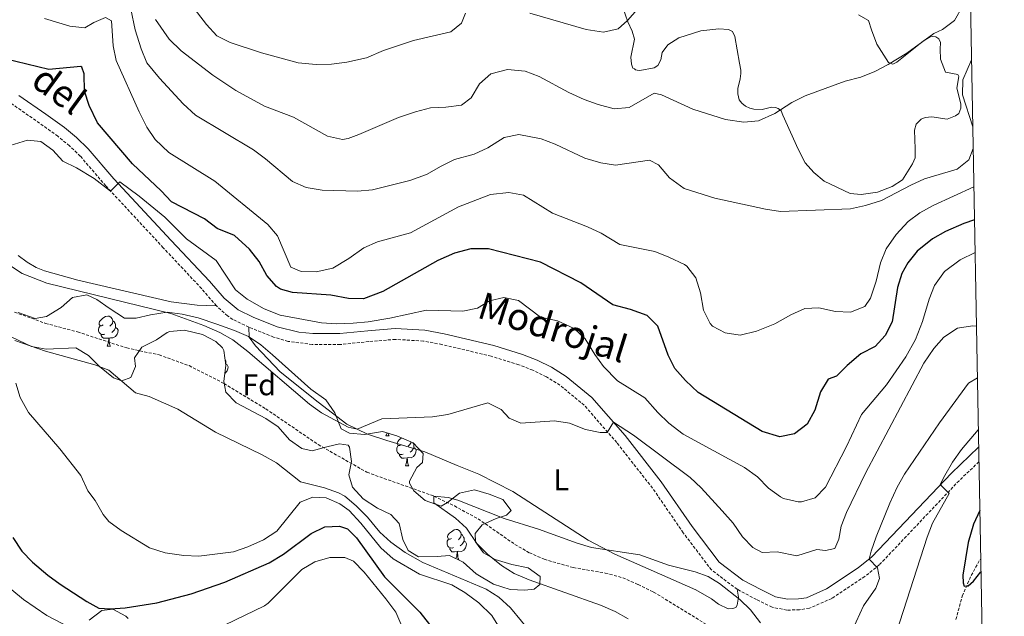
# Model space of a CAD drawing. Units: metres. Extents: x 624042 to 628550, y 4706011 to 4709061.
# Drawn here: x 628044 to 628372, y 4707597 to 4707796 of the extents above; entities that cross this region are included whole.
import ezdxf
from ezdxf.enums import TextEntityAlignment as Align

# ---------------------------------------------------------------- set-up
doc = ezdxf.new("R2010")
doc.units = ezdxf.units.M
doc.header["$MEASUREMENT"] = 0
doc.linetypes.add('TRAZOSX2', pattern=[1.5, 1, -0.5])
for name, color, linetype, lineweight in [('Level 11', 142, 'TRAZOSX2', 13), ('Level 21', 19, 'TRAZOSX2', 0), ('Level 35', 92, 'Continuous', 0), ('Level 36', 92, 'Continuous', 0), ('Level 37', 92, 'Continuous', 0), ('Level 4', 36, 'Continuous', 30), ('Level 44', 19, 'Continuous', 0), ('Level 5', 36, 'Continuous', 0), ('Level 61', 19, 'Continuous', 0)]:
    doc.layers.add(name, color=color, linetype=linetype, lineweight=lineweight)
doc.styles.add('Arial', font='ARIAL.TTF', dxfattribs={"height": 0.2})

msp = doc.modelspace()

# ---------------------------------------------------------------- linework, layer by layer
at = {"layer": 'Level 11', "color": 142, "linetype": 'TRAZOSX2', "lineweight": 13}
for points in [[(628042.46, 4707698.43, 413.61), (628052.76, 4707694.7, 413.61), (628063.41, 4707691.85, 413.61), (628079.77, 4707686.51, 413.61), (628090.57, 4707684.19, 413.54), (628100.55, 4707680.61, 413.38), (628112.19, 4707674.68, 412.99), (628126.1, 4707666.21, 412.45), (628143.56, 4707654.3, 411.99), (628159.79, 4707645.07, 410.9), (628182.09, 4707637.13, 410.01), (628188.89, 4707633.86, 409.93), (628196.78, 4707629.58, 409.62), (628209.06, 4707621.04, 409.47), (628213.87, 4707618.26, 409.39), (628218.79, 4707616.08, 409.16), (628228.48, 4707613.33, 408.69), (628239.15, 4707611.52, 408.54), (628244.93, 4707609.94, 408.46), (628250.09, 4707607.68, 408.38), (628255.25, 4707605.18, 408.38), (628272.49, 4707594.58, 408.38)], [(628355.91, 4707596.03, 400.67), (628358.01, 4707603.84, 400.28), (628361, 4707610.72, 399.89), (628364.16, 4707616.39, 399.79)]]:
    msp.add_polyline3d(points, dxfattribs=at)
at = {"layer": 'Level 21', "color": 19, "linetype": 'TRAZOSX2', "lineweight": 0}
for points in [[(628109.63, 4707700.54, 417.15), (628104.69, 4707706.3, 417.54), (628091.97, 4707719.89, 418.23), (628072.83, 4707740.49, 420.17), (628064.33, 4707750.4, 420.77), (628060.71, 4707753.88, 420.79), (628056.84, 4707757.03, 420.87), (628050.74, 4707761.42, 421.57), (628041.83, 4707767.63, 421.96), (628038.77, 4707769.83, 422.57), (628032.87, 4707773.77, 423.01), (628026.66, 4707776.52, 423.34), (628023.37, 4707777.29, 423.48), (628010.76, 4707777.54, 422.8), (627997.18, 4707777.32, 422.7), (627982.65, 4707777.46, 422.9)], [(628120.42, 4707693.45, 416.99), (628115.1, 4707696.02, 416.99), (628113.33, 4707697.18, 417.02), (628109.63, 4707700.54, 417.15)], [(628283.03, 4707606.12, 410.63), (628274.5, 4707612.53, 410.72), (628265.1, 4707624.92, 411.8), (628254.87, 4707639.8, 413.13), (628242.93, 4707654.99, 414.57), (628232.11, 4707667.43, 415.83), (628224.04, 4707674.1, 416.42), (628219.51, 4707676.93, 416.7), (628215, 4707679.11, 416.81), (628210.34, 4707680.9, 416.92), (628201.12, 4707683.77, 417.38), (628184.76, 4707687.66, 417.93), (628178.58, 4707688.8, 418.01), (628169.23, 4707689.36, 417.97), (628160.35, 4707688.64, 417.93), (628150.88, 4707687.65, 417.34), (628141.57, 4707687.69, 417.14), (628133.49, 4707688.71, 417.07), (628128.69, 4707690.13, 417.07), (628120.42, 4707693.45, 416.99)], [(628363.56, 4707648.55, 403.22), (628356.93, 4707642.28, 404.23), (628330.37, 4707614.21, 409.86), (628325.54, 4707610.36, 410.62), (628314.54, 4707603.03, 412.19), (628307.1, 4707599.79, 412.42), (628303.85, 4707599.3, 412.5), (628299.57, 4707599.15, 412.03), (628294.67, 4707600.15, 411.34), (628289.47, 4707602.68, 411.26), (628283.03, 4707606.12, 410.63)]]:
    msp.add_polyline3d(points, dxfattribs=at)
at = {"layer": 'Level 21', "color": 19, "linetype": 'Continuous', "lineweight": 0}
msp.add_polyline3d([(628363.47, 4707653.44, 402.84), (628354.37, 4707644.84, 404.23), (628327.91, 4707616.88, 409.86), (628323.4, 4707613.29, 410.62), (628312.8, 4707606.22, 412.19), (628306.09, 4707603.3, 412.42), (628303.52, 4707602.91, 412.5), (628299.87, 4707602.79, 412.03), (628295.84, 4707603.61, 411.34), (628291.12, 4707605.91, 411.26), (628284.98, 4707609.18, 410.63), (628277.07, 4707615.12, 410.72), (628268.04, 4707627.04, 411.8), (628257.79, 4707641.95, 413.13), (628245.72, 4707657.3, 414.57), (628234.65, 4707670.03, 415.83), (628226.16, 4707677.05, 416.42), (628221.26, 4707680.11, 416.7), (628216.44, 4707682.44, 416.81), (628211.53, 4707684.32, 416.92), (628202.07, 4707687.27, 417.38), (628185.51, 4707691.21, 417.93), (628179.02, 4707692.4, 418.01), (628169.19, 4707692.99, 417.97), (628160.02, 4707692.25, 417.93), (628150.7, 4707691.27, 417.34), (628141.74, 4707691.31, 417.14), (628137.07, 4707691.74, 417.07), (628129.88, 4707693.56, 417.07), (628121.88, 4707696.77, 416.99), (628116.89, 4707699.18, 416.99), (628112.23, 4707703.07, 417.15), (628107.39, 4707708.72, 417.54), (628094.62, 4707722.36, 418.23), (628075.53, 4707742.9, 420.17), (628066.97, 4707752.88, 420.77), (628063.11, 4707756.6, 420.79), (628059.04, 4707759.91, 420.87), (628052.82, 4707764.38, 421.57), (628043.9, 4707770.6, 421.96)], dxfattribs=at)
at = {"layer": 'Level 35', "color": 92, "linetype": 'Continuous', "lineweight": 0, "ltscale": 0.5}
for points in [[(628043.69, 4707698.34, 417.07), (628049.32, 4707696.33, 417.07), (628053.12, 4707696.94, 417.07), (628057.91, 4707700, 416.92), (628061.71, 4707703.31, 416.22), (628066.5, 4707704.26, 416.22), (628069.86, 4707702.61, 416.3), (628073.96, 4707699.8, 415.72), (628079.01, 4707696.44, 415.52), (628082.9, 4707696.46, 415.44), (628087.72, 4707697.55, 416.18), (628093.27, 4707698.45, 416.37), (628098.22, 4707697.82, 416.44), (628103.59, 4707696.57, 416.6), (628109.81, 4707694.47, 416.61)], [(628109.81, 4707694.47, 416.61), (628115.72, 4707692.34, 416.61), (628120.31, 4707690.27, 416.61), (628124.48, 4707687.51, 416.61), (628128.36, 4707684.27, 416.45), (628141.04, 4707672.81, 416.06), (628146.09, 4707669.24, 415.6), (628149.1, 4707664.92, 415.29), (628151.17, 4707659.56, 415.06), (628154.01, 4707658.09, 415.06), (628159, 4707657.72, 415.27), (628165, 4707658.62, 415.21), (628169.73, 4707657.21, 414.44)], [(628169.73, 4707657.21, 414.44), (628175.22, 4707654.9, 413.74), (628178.5, 4707651.34, 412.81), (628178.22, 4707648.35, 411.88), (628176.39, 4707646.7, 411.41), (628174, 4707642.15, 411.28), (628173.97, 4707641.46, 411.34), (628175.4, 4707638.94, 411.8), (628179.16, 4707635.69, 411.78), (628184.49, 4707633.8, 412.11), (628186.65, 4707635.03, 412.5), (628190.6, 4707638.1, 412.79), (628195.64, 4707639.26, 412.58), (628200.43, 4707637.84, 412.5), (628205.05, 4707635.96, 412.05), (628207.78, 4707632.39, 411.96), (628206.25, 4707630.78, 411.96), (628202.78, 4707629.69, 412.11), (628198.17, 4707627.59, 413.35), (628195.79, 4707624.66, 413.58), (628195.95, 4707621.96, 413.66), (628198.63, 4707618.23, 413.66), (628202.44, 4707615.99, 413.66), (628207.98, 4707614.33, 413.66), (628213.48, 4707613.3, 414.28), (628217.5, 4707610.35, 415.29), (628217.38, 4707607.69, 415.44), (628215.5, 4707606.19, 415.37), (628212.33, 4707605.86, 416.22), (628207.43, 4707606.07, 417.22), (628201.95, 4707607.81, 418.27), (628196.2, 4707611.28, 418.31), (628191.85, 4707615.1, 418.31), (628187.32, 4707617.33, 418.31), (628183.13, 4707616.99, 418.31), (628176.98, 4707616.89, 419.01), (628173.53, 4707619.02, 418.55), (628171.69, 4707622.68, 417.77), (628170.53, 4707627.99, 416.99), (628167.74, 4707631, 416.45), (628163.24, 4707633.14, 416.09), (628158.53, 4707636.25, 415.44), (628154.93, 4707640.12, 414.9), (628153.76, 4707644.23, 414.67), (628154.68, 4707648.62, 414.28), (628154.01, 4707653.49, 414.01), (628153.48, 4707654.11, 413.97), (628150.65, 4707654.59, 413.82), (628146.46, 4707653.57, 414.05), (628141.56, 4707652.18, 414.98), (628138.09, 4707653.04, 415.21), (628134, 4707655.9, 415.42), (628130.24, 4707660.22, 415.6), (628126.08, 4707662.99, 415.46), (628116.26, 4707668.17, 415.37), (628112.79, 4707671.81, 415.06), (628112.17, 4707675.33, 415.06), (628112.8, 4707680.74, 415.37), (628112.15, 4707685.65, 415.88), (628111.72, 4707686.52, 415.91), (628109.42, 4707688.63, 415.68), (628105.05, 4707690.96, 415.15), (628099.04, 4707692.39, 414.75), (628094.16, 4707692.03, 415.69), (628093.22, 4707691.66, 415.83), (628089.72, 4707689.23, 416.14), (628084.8, 4707686.77, 416.14), (628082.35, 4707683.23, 416.45), (628082.72, 4707680.38, 416.84), (628081.19, 4707676.63, 417.46), (628078.19, 4707675.59, 417.31), (628075.39, 4707676.57, 417.31), (628070.69, 4707680.35, 417.62), (628067.1, 4707683.95, 418.55), (628062.8, 4707686.57, 418.84), (628052.93, 4707686.06, 419.17), (628048.03, 4707686.96, 419.15), (628041.55, 4707690.09, 419.71)], [(628067.23, 4707595.82, 437.93), (628071.49, 4707599, 437.93), (628075.11, 4707599.51, 437.93), (628079.5, 4707597.16, 437.93), (628080.32, 4707596.34, 437.93)]]:
    msp.add_polyline3d(points, dxfattribs=at)
at = {"layer": 'Level 36', "color": 92, "linetype": 'Continuous', "lineweight": 0}
for p, q in [((628073.26, 4707687.12, 0.01), (628074.39, 4707687.12, 0.01)), ((628166.1, 4707657.21, 0.01), (628166.46, 4707658.18, 0.01)), ((628166.1, 4707657.21, 0.01), (628167.22, 4707657.21, 0.01)), ((628172.57, 4707647.18, 0.01), (628173.7, 4707647.18, 0.01)), ((628190.04, 4707615.99, 0.01), (628190.41, 4707615.99, 0.01))]:
    msp.add_line(p, q, dxfattribs=at)
for points in [[(628257.59, 4707782.51, 442.07), (628256.6, 4707780.62, 441.8), (628255.4, 4707779.83, 441.7), (628250.65, 4707778.97, 441.67), (628249.72, 4707779.05, 441.67), (628249.2, 4707779.23, 441.77), (628248.85, 4707779.48, 442.04), (628248.36, 4707779.78, 442.21), (628247.85, 4707781.05, 442.55), (628247.68, 4707783.45, 442.75), (628248.86, 4707789.34, 443.22), (628248.04, 4707792.04, 443.76), (628246.64, 4707795.12, 444.87), (628245.09, 4707799.57, 445.95)], [(628323.51, 4707797.55, 442.2), (628326.82, 4707795.66, 442.04), (628327.77, 4707792.49, 441.9), (628329.61, 4707787.76, 440.72), (628333.42, 4707781.57, 440.15), (628334.88, 4707781.11, 439.95), (628336.24, 4707781.7, 439.95), (628345.13, 4707788.8, 439.98), (628347.27, 4707790.2, 439.91), (628348.25, 4707790.25, 439.91), (628349.22, 4707790.17, 439.61), (628350.18, 4707789.49, 439.37), (628350.76, 4707788.29, 439.17), (628350.67, 4707786.06, 438.97), (628350.79, 4707782.75, 437.96), (628352.4, 4707778.37, 437.18), (628356.49, 4707777.66, 435.9), (628356.9, 4707776.96, 435.76), (628356.15, 4707773.06, 435.73), (628357.51, 4707767.89, 435.76), (628357.58, 4707766.42, 435.8), (628356.91, 4707764.58, 436.37), (628355.8, 4707763.8, 436.54), (628353, 4707762.76, 437.18), (628347.93, 4707763.54, 437.89), (628345.62, 4707763.27, 438.02), (628344.33, 4707762.72, 438.02), (628342.67, 4707761.02, 438.02), (628342.13, 4707759.07, 437.65), (628342.38, 4707752.84, 437.45), (628342.29, 4707749.84, 437.01), (628341.39, 4707747.91, 436.67), (628338.08, 4707742.55, 436.1), (628334.7, 4707740.29, 435.87), (628329.81, 4707738.43, 435.7), (628324.33, 4707737.6, 435.73), (628320.7, 4707737.97, 435.93), (628312.01, 4707742.04, 436.81), (628308.62, 4707744.96, 437.55), (628305.65, 4707748.24, 437.96), (628303.33, 4707752.7, 438.36), (628298.22, 4707764.1, 440.22), (628297.68, 4707765.47, 440.32), (628296.7, 4707766.32, 440.59), (628295.85, 4707766.63, 440.59), (628294.5, 4707766.7, 440.79), (628291.37, 4707765.99, 441.16), (628288.61, 4707766.02, 441.64), (628287.25, 4707766.37, 441.64), (628285.88, 4707767.11, 441.6), (628284.58, 4707768.08, 441.6), (628283.72, 4707769.13, 441.6), (628283.26, 4707771.13, 441.8), (628283.28, 4707772.94, 441.97)], [(628283.28, 4707772.94, 441.97), (628284.06, 4707776.2, 442.07), (628284.32, 4707777.9, 442.31), (628284.27, 4707779.02, 442.41), (628283.78, 4707781.36, 442.51), (628282.32, 4707790.3, 444.17), (628281.45, 4707791.9, 444.3), (628280.13, 4707792.59, 444.47), (628276.91, 4707792.8, 444.94), (628270.99, 4707792.15, 444.77), (628263.63, 4707789.87, 443.59), (628259.99, 4707787.48, 442.88), (628258.12, 4707785, 442.41), (628257.59, 4707782.51, 442.07)], [(628109.63, 4707700.54, 417.15), (628103.23, 4707700.8, 416.92), (628094.6, 4707701.89, 416.92), (628063.48, 4707709.06, 417.15), (628052.44, 4707712.22, 416.99), (628049.6, 4707713.32, 416.99), (628046.64, 4707715.06, 417.07), (628043.62, 4707717.36, 417.07)], [(628071.96, 4707694.18, 0.01), (628071.44, 4707693.91, 0.01), (628070.9, 4707693.97, 0.01), (628070.64, 4707694.34, 0.01), (628070.58, 4707694.76, 0.01), (628070.74, 4707695.28, 0.01), (628071.22, 4707695.88, 0.01), (628071.86, 4707696.41, 0.01), (628072.76, 4707696.99, 0.01), (628073.5, 4707697.15, 0.01), (628073.93, 4707697.1, 0.01), (628074.46, 4707696.78, 0.01), (628074.99, 4707696.2, 0.01), (628075.15, 4707695.56, 0.01), (628075.04, 4707694.71, 0.01), (628074.62, 4707694.18, 0.01), (628074.2, 4707693.75, 0.01)], [(628072.55, 4707691.1, 0.01), (628072.12, 4707690.94, 0.01), (628071.54, 4707691, 0.01), (628071.06, 4707691.21, 0.01), (628070.64, 4707691.63, 0.01), (628070.42, 4707692.22, 0.01), (628070.42, 4707692.64, 0.01), (628070.48, 4707693.22, 0.01), (628070.9, 4707693.91, 0.01)], [(628076.1, 4707693.28, 0.01), (628076.56, 4707693.03, 0.01), (628076.9, 4707692.41, 0.01), (628076.79, 4707691.69, 0.01), (628076.58, 4707691.05, 0.01), (628076, 4707690.31, 0.01), (628075.2, 4707689.83, 0.01), (628074.35, 4707689.93, 0.01), (628073.92, 4707689.8, 0.01)], [(628075.15, 4707695.56, 0.01), (628075.62, 4707695.24, 0.01), (628075.94, 4707694.6, 0.01), (628076.1, 4707694.28, 0.01), (628076.1, 4707693.7, 0.01), (628076.1, 4707693.28, 0.01), (628075.73, 4707692.59, 0.01), (628075.31, 4707692.11, 0.01), (628074.83, 4707691.69, 0.01)], [(628283.03, 4707606.12, 410.63), (628283.47, 4707603.51, 410.09), (628283.11, 4707600.8, 409.47), (628282.57, 4707600, 409.47), (628281.66, 4707599.71, 409.23), (628280.08, 4707599.6, 409.16), (628276.8, 4707601.18, 409.08), (628274.55, 4707602.89, 409.08), (628269.3, 4707605.94, 409.08), (628242.31, 4707617.78, 409.7), (628233.42, 4707622.48, 410.71), (628208.36, 4707638.68, 412.18), (628197.07, 4707644.45, 412.57), (628189.84, 4707647.36, 412.57), (628179.09, 4707651.95, 413.58), (628166.4, 4707655.64, 414.74), (628159.98, 4707657.8, 415.13), (628153.1, 4707661.06, 414.89), (628143.49, 4707668.41, 415.05), (628130.87, 4707678.53, 415.75), (628122.71, 4707687.18, 416.13), (628120.56, 4707690.12, 416.68), (628120.42, 4707693.45, 416.99)], [(628073.81, 4707689.8, 0.01), (628072.92, 4707689.72, 0.01), (628072.08, 4707689.72, 0.01), (628071.65, 4707690.15, 0.01), (628071.33, 4707690.62, 0.01), (628071.33, 4707690.94, 0.01)], [(628073.26, 4707687.12, 0.01), (628073.7, 4707688.28, 0.01), (628073.81, 4707689.8, 0.01), (628073.92, 4707689.8, 0.01), (628073.96, 4707689.22, 0.01), (628073.99, 4707688.53, 0.01), (628074.06, 4707687.92, 0.01), (628074.18, 4707687.52, 0.01), (628074.39, 4707687.12, 0.01)], [(628112.79, 4707681.14, 0.01), (628113.25, 4707680.89, 0.01), (628113.59, 4707680.27, 0.01), (628113.48, 4707679.55, 0.01), (628113.27, 4707678.91, 0.01), (628112.69, 4707678.17, 0.01), (628112.49, 4707678.05, 0.01)], [(628112.55, 4707682.62, 0.01), (628112.63, 4707682.46, 0.01), (628112.79, 4707682.14, 0.01), (628112.79, 4707681.56, 0.01), (628112.79, 4707681.14, 0.01), (628112.76, 4707681.08, 0.01)], [(628166.88, 4707658.06, 0.01), (628166.89, 4707658.01, 0.01), (628167, 4707657.61, 0.01), (628167.22, 4707657.21, 0.01)], [(628171.86, 4707651.16, 0.01), (628171.43, 4707651, 0.01), (628170.84, 4707651.06, 0.01), (628170.37, 4707651.26, 0.01), (628169.94, 4707651.69, 0.01), (628169.73, 4707652.28, 0.01), (628169.73, 4707652.7, 0.01), (628169.78, 4707653.28, 0.01), (628170.21, 4707653.97, 0.01)], [(628171.27, 4707654.24, 0.01), (628170.74, 4707653.97, 0.01), (628170.21, 4707654.02, 0.01), (628169.94, 4707654.4, 0.01), (628169.89, 4707654.82, 0.01), (628170.05, 4707655.34, 0.01), (628170.53, 4707655.94, 0.01), (628171.16, 4707656.46, 0.01), (628171.3, 4707656.55, 0.01)], [(628174.41, 4707655.24, 0.01), (628174.34, 4707654.76, 0.01), (628173.92, 4707654.24, 0.01), (628173.5, 4707653.81, 0.01)], [(628175.1, 4707654.95, 0.01), (628175.24, 4707654.66, 0.01), (628175.4, 4707654.34, 0.01), (628175.4, 4707653.76, 0.01), (628175.4, 4707653.34, 0.01), (628175.04, 4707652.64, 0.01), (628174.62, 4707652.16, 0.01), (628174.14, 4707651.74, 0.01)], [(628173.12, 4707649.86, 0.01), (628172.22, 4707649.78, 0.01), (628171.38, 4707649.78, 0.01), (628170.96, 4707650.2, 0.01), (628170.64, 4707650.68, 0.01), (628170.64, 4707651, 0.01)], [(628175.4, 4707653.34, 0.01), (628175.86, 4707653.08, 0.01), (628176.2, 4707652.47, 0.01), (628176.1, 4707651.74, 0.01), (628175.88, 4707651.1, 0.01), (628175.3, 4707650.36, 0.01), (628174.5, 4707649.88, 0.01), (628173.66, 4707649.99, 0.01), (628173.22, 4707649.86, 0.01)], [(628172.57, 4707647.18, 0.01), (628173, 4707648.34, 0.01), (628173.12, 4707649.86, 0.01), (628173.22, 4707649.86, 0.01), (628173.26, 4707649.28, 0.01), (628173.3, 4707648.59, 0.01), (628173.36, 4707647.98, 0.01), (628173.48, 4707647.58, 0.01), (628173.7, 4707647.18, 0.01)], [(628187.98, 4707623.05, 0.01), (628187.45, 4707622.78, 0.01), (628186.92, 4707622.84, 0.01), (628186.66, 4707623.21, 0.01), (628186.6, 4707623.63, 0.01), (628186.76, 4707624.15, 0.01), (628187.24, 4707624.75, 0.01), (628187.88, 4707625.28, 0.01), (628188.78, 4707625.86, 0.01), (628189.52, 4707626.02, 0.01), (628189.95, 4707625.97, 0.01), (628190.48, 4707625.65, 0.01), (628191.01, 4707625.07, 0.01), (628191.17, 4707624.43, 0.01), (628191.06, 4707623.58, 0.01), (628190.63, 4707623.05, 0.01), (628190.21, 4707622.62, 0.01)], [(628191.17, 4707624.43, 0.01), (628191.64, 4707624.11, 0.01), (628191.96, 4707623.47, 0.01), (628192.12, 4707623.15, 0.01), (628192.12, 4707622.57, 0.01), (628192.12, 4707622.15, 0.01), (628191.75, 4707621.46, 0.01), (628191.33, 4707620.98, 0.01), (628190.85, 4707620.56, 0.01)], [(628188.57, 4707619.97, 0.01), (628188.14, 4707619.81, 0.01), (628187.56, 4707619.87, 0.01), (628187.08, 4707620.08, 0.01), (628186.66, 4707620.5, 0.01), (628186.44, 4707621.09, 0.01), (628186.44, 4707621.51, 0.01), (628186.5, 4707622.09, 0.01), (628186.92, 4707622.78, 0.01)], [(628192.12, 4707622.15, 0.01), (628192.57, 4707621.9, 0.01), (628192.92, 4707621.28, 0.01), (628192.81, 4707620.56, 0.01), (628192.6, 4707619.92, 0.01), (628192.01, 4707619.18, 0.01), (628191.22, 4707618.7, 0.01), (628190.37, 4707618.8, 0.01), (628189.94, 4707618.67, 0.01)], [(628189.83, 4707618.67, 0.01), (628188.94, 4707618.59, 0.01), (628188.09, 4707618.59, 0.01), (628187.67, 4707619.02, 0.01), (628187.35, 4707619.49, 0.01), (628187.35, 4707619.81, 0.01)], [(628189.4, 4707616.31, 0.01), (628189.72, 4707617.15, 0.01), (628189.83, 4707618.67, 0.01), (628189.94, 4707618.67, 0.01), (628189.97, 4707618.09, 0.01), (628190.01, 4707617.4, 0.01), (628190.08, 4707616.79, 0.01), (628190.19, 4707616.39, 0.01), (628190.41, 4707615.99, 0.01)]]:
    msp.add_polyline3d(points, dxfattribs=at)
at = {"layer": 'Level 4', "color": 36, "linetype": 'Continuous', "lineweight": 30}
for points in [[(628362.08, 4707729.19, 425.01), (628358.51, 4707727.99, 425.01), (628352.43, 4707725.3, 425.01), (628348.09, 4707722.83, 425.01), (628342.99, 4707718.74, 425.01), (628339.84, 4707714.84, 425.01), (628337.91, 4707711.37, 425.01), (628336.44, 4707706.62, 425.01), (628334.66, 4707695.22, 425.01), (628332.34, 4707690.7, 425.01), (628329.03, 4707686.95, 425.01), (628324.28, 4707684.5, 425.01), (628319.66, 4707680.63, 425.01), (628316.15, 4707677.07, 425.01), (628313.35, 4707676.16, 425.01), (628310.75, 4707671.88, 425.01), (628308.89, 4707665.78, 425.01), (628306.34, 4707661.13, 425.01), (628302.1, 4707657.93, 425.01), (628297.22, 4707656.91, 425.01), (628291.34, 4707658.68, 425.01), (628270.12, 4707671.61, 425.01), (628265.82, 4707675.62, 425.01), (628262.29, 4707679.66, 425.01), (628260.09, 4707684.15, 425.01), (628256.64, 4707693.8, 425.01), (628253.14, 4707697.37, 425.01), (628247.5, 4707699.31, 425.01), (628241.69, 4707700.82, 425.01), (628231.04, 4707708.15, 425.01), (628217.56, 4707715.13, 425.01), (628200.29, 4707719.53, 425.01), (628194.42, 4707719.52, 425.01), (628188.88, 4707718.13, 425.01), (628183.35, 4707715.63, 425.01), (628165.04, 4707705.27, 425.01), (628158.61, 4707702.83, 425.01), (628153.6, 4707702.93, 425.01), (628147.75, 4707704.09, 425.01), (628135, 4707705, 425.01), (628131.01, 4707706.1, 425.01), (628129.71, 4707706.95, 425.01), (628126.4, 4707710.69, 425.01), (628123.87, 4707715.27, 425.01), (628120.65, 4707719.45, 425.01), (628115.66, 4707724.03, 425.01), (628109.88, 4707726.27, 425.01), (628105.72, 4707729.52, 425.01), (628094.74, 4707735.22, 425.01), (628091.28, 4707738.87, 425.01), (628081.73, 4707747.87, 425.01), (628070.07, 4707761.57, 425.01), (628067.23, 4707767.3, 425.01), (628065.67, 4707772.04, 425.01), (628065.57, 4707777.87, 425.01), (628064.89, 4707780.06, 425.01), (628064.5, 4707780.28, 425.01), (628053.81, 4707779.32, 425.01), (628035.43, 4707783.77, 425.01)], [(628363.86, 4707632.32, 400.01), (628361.78, 4707627.84, 400.01), (628359.93, 4707621.67, 400.01), (628358.19, 4707610.81, 400.01), (628358.26, 4707608.3, 400.01), (628358.63, 4707607.15, 400.01), (628359.98, 4707607.21, 400.01), (628361.71, 4707608.75, 400.01), (628364.24, 4707611.92, 400.01)], [(628041.87, 4707623.31, 425.01), (628044.88, 4707618.75, 425.01), (628048.39, 4707615.16, 425.01), (628053.57, 4707610.79, 425.01), (628057.57, 4707607.77, 425.01), (628066.47, 4707602.07, 425.01), (628070.47, 4707599.78, 425.01), (628074.24, 4707599.6, 425.01), (628079.23, 4707599.91, 425.01), (628089.78, 4707601.57, 425.01), (628101.23, 4707604.56, 425.01), (628112.49, 4707608.47, 425.01), (628127.26, 4707614.94, 425.01), (628131.96, 4707617.81, 425.01), (628141.25, 4707624.69, 425.01)], [(628141.25, 4707624.69, 425.01), (628145.75, 4707626.88, 425.01), (628150.66, 4707627.1, 425.01), (628153.3, 4707626.19, 425.01), (628156.28, 4707623.22, 425.01), (628165.67, 4707610.27, 425.01), (628177.36, 4707598.42, 425.01), (628180.64, 4707594.35, 425.01)]]:
    msp.add_polyline3d(points, dxfattribs=at)
at = {"layer": 'Level 5', "color": 36, "linetype": 'Continuous', "lineweight": 0}
for points in [[(628192.59, 4707798.11, 445.01), (628191.26, 4707794.72, 445.01), (628187.68, 4707791.82, 445.01), (628175.24, 4707789, 445.01), (628165.34, 4707785.58, 445.01), (628159.64, 4707783.19, 445.01), (628153.06, 4707781.75, 445.01), (628147.92, 4707781.1, 445.01), (628142.92, 4707780.95, 445.01), (628136.87, 4707781.54, 445.01), (628124.64, 4707784.8, 445.01), (628114.22, 4707788.23, 445.01), (628109.75, 4707790.47, 445.01), (628106.36, 4707794.3, 445.01), (628099.3, 4707803.63, 445.01)], [(628253.16, 4707803.22, 445.01), (628246.5, 4707795.62, 445.01), (628243.44, 4707792.88, 445.01), (628238.57, 4707791.69, 445.01), (628232.82, 4707792.59, 445.01), (628214.01, 4707798.03, 445.01)], [(628361.64, 4707752.94, 435.01), (628360.18, 4707749.22, 435.01), (628356.3, 4707746.12, 435.01), (628345.4, 4707742.85, 435.01), (628340.84, 4707740.78, 435.01), (628331.07, 4707735.61, 435.01), (628325.8, 4707733.97, 435.01), (628320.77, 4707732.9, 435.01), (628297.5, 4707732.01, 435.01), (628292.54, 4707732.7, 435.01), (628275.64, 4707736.4, 435.01), (628265.45, 4707739.69, 435.01), (628260.51, 4707743.23, 435.01), (628256.86, 4707747.53, 435.01), (628253.81, 4707749.12, 435.01), (628242.57, 4707747.38, 435.01), (628237.64, 4707748.17, 435.01), (628232.35, 4707749.77, 435.01), (628222.43, 4707754.38, 435.01), (628217.78, 4707756.23, 435.01), (628210.37, 4707757.65, 435.01), (628205.43, 4707756.63, 435.01), (628200.07, 4707753.15, 435.01), (628195.5, 4707751.12, 435.01), (628188.98, 4707749.26, 435.01), (628184.47, 4707747.1, 435.01), (628179.56, 4707744.25, 435.01), (628174.02, 4707742.35, 435.01), (628161.61, 4707739.19, 435.01), (628156.64, 4707738.7, 435.01), (628144.82, 4707739.12, 435.01), (628139.52, 4707739.94, 435.01), (628134.96, 4707741.98, 435.01), (628126.04, 4707749.56, 435.01), (628121.97, 4707752.47, 435.01), (628102.66, 4707764.12, 435.01), (628098.62, 4707767.85, 435.01), (628090.67, 4707776.36, 435.01), (628086.5, 4707781.53, 435.01), (628084.56, 4707786.13, 435.01), (628082.56, 4707792.5, 435.01), (628081.11, 4707799.4, 435.01)], [(628358.15, 4707800.47, 440.01), (628355.4, 4707795.61, 440.01), (628351.41, 4707792.63, 440.01), (628348.5, 4707791.25, 440.01), (628339.56, 4707784.76, 440.01), (628333.32, 4707780.9, 440.01), (628328.85, 4707778.66, 440.01), (628324.21, 4707776.78, 440.01), (628319.01, 4707775.41, 440.01), (628305.74, 4707770.55, 440.01), (628301.25, 4707768.34, 440.01), (628295.65, 4707764.65, 440.01), (628290.19, 4707762.13, 440.01), (628285.22, 4707761.74, 440.01), (628279.16, 4707762.59, 440.01), (628268.27, 4707766.08, 440.01), (628257.87, 4707770.83, 440.01), (628255.4, 4707771.44, 440.01), (628247.09, 4707766.63, 440.01), (628242.11, 4707766.18, 440.01), (628236.77, 4707767.59, 440.01), (628232.07, 4707769.29, 440.01), (628226.95, 4707771.67, 440.01), (628217.09, 4707776.92, 440.01), (628212.42, 4707778.73, 440.01), (628206.56, 4707779.28, 440.01), (628201.02, 4707777.82, 440.01), (628197.29, 4707774.52, 440.01), (628194.43, 4707769.81, 440.01), (628191.28, 4707767.38, 440.01), (628186.07, 4707766.74, 440.01), (628180.98, 4707766.52, 440.01), (628175.9, 4707765.23, 440.01), (628170.24, 4707763.33, 440.01), (628157.07, 4707757.63, 440.01), (628153.47, 4707756.32, 440.01), (628151.61, 4707755.98, 440.01), (628146.64, 4707757.08, 440.01), (628135.29, 4707763.44, 440.01), (628125.62, 4707767.06, 440.01), (628116.09, 4707772.25, 440.01), (628108.41, 4707777.38, 440.01), (628097.95, 4707785.46, 440.01), (628093.95, 4707789.41, 440.01), (628089.32, 4707795.93, 440.01)], [(628361.87, 4707740.16, 430.01), (628348.28, 4707733.96, 430.01), (628343.92, 4707731.5, 430.01), (628340.04, 4707728.59, 430.01), (628336, 4707724.34, 430.01), (628332.68, 4707719.52, 430.01), (628330.81, 4707714.88, 430.01), (628329.36, 4707708.73, 430.01), (628327.46, 4707703.13, 430.01), (628325.56, 4707700.3, 430.01), (628320.82, 4707698.48, 430.01), (628315.82, 4707698.67, 430.01), (628310.25, 4707699.88, 430.01), (628305.59, 4707699.63, 430.01), (628300.92, 4707697.52, 430.01), (628295.57, 4707694.55, 430.01), (628289.52, 4707692.13, 430.01), (628284.02, 4707690.73, 430.01), (628279.04, 4707691.51, 430.01), (628274.86, 4707693.78, 430.01), (628274.07, 4707694.63, 430.01), (628271.88, 4707699.08, 430.01), (628270.82, 4707704.82, 430.01), (628269.34, 4707709.83, 430.01), (628266.29, 4707713.8, 430.01), (628265.54, 4707714.28, 430.01), (628260.31, 4707716.81, 430.01), (628255.64, 4707718.59, 430.01), (628243.99, 4707720.99, 430.01), (628237.82, 4707724.77, 430.01), (628233.27, 4707726.86, 430.01), (628221.54, 4707731.37, 430.01), (628211.91, 4707737.37, 430.01), (628206.97, 4707738.26, 430.01), (628200.9, 4707737.65, 430.01), (628190.21, 4707733.55, 430.01), (628174.25, 4707724.87, 430.01), (628163.32, 4707721.86, 430.01), (628158.75, 4707719.83, 430.01), (628153.8, 4707716.31, 430.01), (628148.47, 4707713.1, 430.01), (628142.86, 4707711.85, 430.01), (628137.86, 4707712.02, 430.01), (628134.38, 4707713.43, 430.01), (628130.04, 4707723.81, 430.01), (628126.77, 4707727.6, 430.01), (628109.18, 4707742.08, 430.01), (628093.79, 4707751.67, 430.01), (628089.28, 4707755.93, 430.01), (628086.53, 4707760.1, 430.01), (628083.94, 4707765.15, 430.01), (628076.31, 4707782.27, 430.01), (628075.26, 4707787.16, 430.01), (628074.77, 4707795.52, 430.01), (628072.77, 4707796.61, 430.01), (628068.82, 4707794.91, 430.01), (628065.86, 4707793.21, 430.01), (628060.86, 4707793.74, 430.01), (628052.42, 4707796.28, 430.01)], [(628361.09, 4707782.47, 435.01), (628358.24, 4707775.81, 435.01), (628358.06, 4707770.8, 435.01), (628361.5, 4707760.21, 435.01)], [(628362.27, 4707718.36, 420.01), (628357.34, 4707715.88, 420.01), (628352.13, 4707711.99, 420.01), (628348.77, 4707707.36, 420.01), (628346.95, 4707702.71, 420.01), (628344.81, 4707695.28, 420.01), (628342.42, 4707689.27, 420.01), (628339.17, 4707683.59, 420.01), (628332.77, 4707674.21, 420.01), (628324.47, 4707664.38, 420.01), (628319.42, 4707653.66, 420.01), (628312.43, 4707640.08, 420.01), (628308.99, 4707636.53, 420.01), (628304.48, 4707635.2, 420.01), (628303.37, 4707635.21, 420.01), (628298.46, 4707636.4, 420.01), (628297.47, 4707636.91, 420.01), (628293.44, 4707639.81, 420.01), (628289.84, 4707643.6, 420.01), (628285.52, 4707646.72, 420.01), (628265.03, 4707657.77, 420.01), (628260.27, 4707661.46, 420.01), (628256.69, 4707664.95, 420.01), (628252.29, 4707669.9, 420.01), (628243.2, 4707675.55, 420.01), (628238.59, 4707680.32, 420.01), (628235.61, 4707684.33, 420.01), (628232.45, 4707689.54, 420.01), (628228.82, 4707692.99, 420.01), (628223.22, 4707695.57, 420.01), (628217.54, 4707696.77, 420.01), (628210.22, 4707702.28, 420.01), (628205.35, 4707703.31, 420.01), (628200.62, 4707702.24, 420.01), (628196.61, 4707699.71, 420.01), (628191.69, 4707698.82, 420.01), (628179.6, 4707699.07, 420.01), (628167.36, 4707696.38, 420.01), (628160.21, 4707695.21, 420.01), (628155.22, 4707694.74, 420.01), (628149.65, 4707694.56, 420.01), (628144.66, 4707694.9, 420.01), (628130.85, 4707697.44, 420.01), (628125.5, 4707699.49, 420.01), (628119.89, 4707702.71, 420.01), (628115.99, 4707705.84, 420.01), (628109.62, 4707715.62, 420.01), (628099.71, 4707722.9, 420.01), (628092.51, 4707730.11, 420.01), (628083.98, 4707737.05, 420.01), (628077.47, 4707741.82, 420.01), (628074.41, 4707738.79, 420.01), (628068.92, 4707742.99, 420.01), (628063.03, 4707746.47, 420.01), (628058.52, 4707748.72, 420.01), (628055.13, 4707752.4, 420.01), (628051.2, 4707755.27, 420.01), (628046.74, 4707755.76, 420.01), (628040.94, 4707753.98, 420.01)], [(628362.73, 4707693.79, 415.01), (628361.39, 4707693.88, 415.01), (628356.47, 4707693.08, 415.01), (628351.88, 4707690.12, 415.01), (628348.57, 4707686.38, 415.01), (628345.23, 4707681.48, 415.01), (628325.81, 4707644.77, 415.01), (628319.47, 4707631.73, 415.01), (628317.71, 4707627.17, 415.01), (628316.87, 4707622.79, 415.01), (628315.53, 4707619.67, 415.01), (628312.44, 4707619.03, 415.01), (628309.62, 4707619.34, 415.01), (628302.94, 4707617.29, 415.01), (628296.37, 4707618.58, 415.01), (628291.41, 4707618.34, 415.01), (628288.29, 4707620, 415.01), (628284.85, 4707623.63, 415.01), (628281.69, 4707628.08, 415.01), (628278.04, 4707632.19, 415.01), (628271.1, 4707639.88, 415.01), (628267.45, 4707643.3, 415.01), (628248.51, 4707657.4, 415.01), (628241.85, 4707661.75, 415.01), (628239.77, 4707658.3, 415.01), (628237.42, 4707658.38, 415.01), (628232.53, 4707659.38, 415.01), (628227.21, 4707661.43, 415.01), (628222.26, 4707662.19, 415.01), (628211.05, 4707661.49, 415.01), (628207.1, 4707663.1, 415.01), (628204.47, 4707665.99, 415.01), (628199.99, 4707668.23, 415.01), (628186.71, 4707664.36, 415.01), (628181.64, 4707663.53, 415.01), (628164.74, 4707662.9, 415.01), (628156.54, 4707659.43, 415.01), (628153.51, 4707660.1, 415.01), (628144.66, 4707664.91, 415.01), (628140.62, 4707667.78, 415.01), (628120.12, 4707685.29, 415.01), (628115.14, 4707689.18, 415.01), (628110.77, 4707691.62, 415.01), (628105.45, 4707693.99, 415.01), (628094.43, 4707697.94, 415.01), (628053.15, 4707708.09, 415.01), (628044.96, 4707711.37, 415.01), (628039.78, 4707714.78, 415.01)], [(628042.57, 4707688.94, 415.01), (628052.75, 4707685.49, 415.01), (628069.14, 4707680.87, 415.01), (628073.82, 4707679.09, 415.01), (628082.71, 4707671.56, 415.01), (628087.29, 4707670.28, 415.01), (628096.79, 4707666.08, 415.01), (628109.39, 4707658.4, 415.01), (628124.88, 4707650.95, 415.01), (628129.68, 4707648.28, 415.01), (628137.6, 4707641.95, 415.01), (628145.62, 4707639.92, 415.01), (628150.32, 4707638.27, 415.01), (628152.37, 4707637.17, 415.01), (628156.17, 4707633.92, 415.01), (628159.95, 4707630.11, 415.01), (628164.03, 4707625.13, 415.01), (628167.75, 4707621.79, 415.01), (628172.46, 4707618.37, 415.01), (628178.44, 4707615, 415.01), (628199.43, 4707606.16, 415.01), (628203.67, 4707603.52, 415.01), (628207.61, 4707599.96, 415.01), (628214.87, 4707591.08, 415.01)], [(628363.04, 4707676.58, 410.01), (628360.12, 4707674.73, 410.01), (628350.39, 4707661.51, 410.01), (628338.82, 4707644.42, 410.01), (628336.36, 4707640.07, 410.01), (628333.91, 4707634.74, 410.01), (628329.32, 4707623.59, 410.01), (628327.71, 4707618.83, 410.01), (628327.02, 4707616.17, 410.01), (628329.81, 4707613.24, 410.01), (628330.42, 4707609.71, 410.01), (628329.24, 4707606.44, 410.01), (628325.12, 4707600.58, 410.01), (628321.44, 4707592.62, 410.01)], [(628042.87, 4707674.81, 420.01), (628044.35, 4707670.04, 420.01), (628047.13, 4707664.97, 420.01), (628057.46, 4707652.88, 420.01), (628064.52, 4707644.03, 420.01), (628066.87, 4707638.91, 420.01), (628069.26, 4707635.65, 420.01), (628071.99, 4707631.01, 420.01), (628073.86, 4707628.7, 420.01), (628077.88, 4707625.73, 420.01), (628087.32, 4707619.94, 420.01), (628092.6, 4707618.28, 420.01), (628098.77, 4707617.38, 420.01), (628103.76, 4707617.12, 420.01), (628115.34, 4707618.63, 420.01), (628120.07, 4707620.21, 420.01), (628125.37, 4707622.59, 420.01), (628129.76, 4707625.44, 420.01), (628137.51, 4707635.07, 420.01), (628141.77, 4707636.84, 420.01), (628146.18, 4707636.56, 420.01), (628150.75, 4707634.53, 420.01), (628153.82, 4707632.38, 420.01), (628157.79, 4707628.13, 420.01), (628164.35, 4707619.88, 420.01), (628168.5, 4707616.27, 420.01), (628177.27, 4707611.18, 420.01), (628188.05, 4707607.57, 420.01), (628192.38, 4707605.08, 420.01), (628197, 4707601.62, 420.01), (628201.31, 4707597.34, 420.01), (628206.77, 4707588.57, 420.01)], [(628363.36, 4707659.22, 405.01), (628357.72, 4707652.66, 405.01), (628354.71, 4707648.5, 405.01), (628352.22, 4707644.05, 405.01), (628350.7, 4707640.97, 405.01), (628353.61, 4707638, 405.01), (628348.05, 4707628.1, 405.01), (628346.27, 4707623.43, 405.01), (628336.12, 4707591.78, 405.01)], [(628290.87, 4707594.94, 410.01), (628287.51, 4707599.22, 410.01), (628283.96, 4707602.72, 410.01), (628277.19, 4707608.06, 410.01), (628273.42, 4707610.35, 410.01), (628269.07, 4707611.94, 410.01), (628260.14, 4707614.13, 410.01), (628250.68, 4707617.59, 410.01), (628234.57, 4707619.98, 410.01), (628229.78, 4707621.43, 410.01), (628216.86, 4707626.13, 410.01), (628205.51, 4707629.68, 410.01), (628190.01, 4707635.82, 410.01), (628186.78, 4707636.69, 410.01), (628182.09, 4707637.13, 410.01), (628182.09, 4707634.86, 410.01), (628189.23, 4707629.82, 410.01), (628192.98, 4707626.51, 410.01), (628196.4, 4707621.36, 410.01), (628199.92, 4707617.81, 410.01), (628204.57, 4707614.02, 410.01), (628208.81, 4707611.38, 410.01), (628213.78, 4707609.23, 410.01), (628237.57, 4707600.81, 410.01), (628242.41, 4707598.74, 410.01), (628246.77, 4707596.3, 410.01)], [(628105.88, 4707591.06, 430.01), (628125.65, 4707600.62, 430.01), (628126.91, 4707601.48, 430.01), (628138.13, 4707612.73, 430.01), (628142.37, 4707615.22, 430.01), (628147.39, 4707616.69, 430.01), (628152.4, 4707616.67, 430.01), (628155.35, 4707615.43, 430.01), (628158.8, 4707611.8, 430.01), (628166.09, 4707602.88, 430.01), (628169.36, 4707598.42, 430.01), (628171.34, 4707593.77, 430.01)], [(628041.57, 4707605.92, 430.01), (628045.38, 4707602.68, 430.01), (628053.18, 4707597.37, 430.01), (628060.62, 4707593.44, 430.01)]]:
    msp.add_polyline3d(points, dxfattribs=at)
at = {"layer": 'Level 61', "color": 19, "linetype": 'Continuous', "lineweight": 0}
msp.add_polyline3d([(624961.26, 4706420.38, 0.01), (624919.78, 4708733.68, 0.01), (628342.43, 4708796.03, 0.01), (628385.04, 4706482.7, 0.01), (624961.26, 4706420.38, 0.01)], close=True, dxfattribs=at)

# ---------------------------------------------------------------- texts
at = {"layer": 'Level 37', "color": 92, "linetype": 'Continuous', "lineweight": 0, "style": 'Arial'}
for s, p in [('Fd', (628123.88, 4707674.24, 413.45)), ('L', (628224.49, 4707642.58, 414.84))]:
    msp.add_text(s, height=7, dxfattribs=at).set_placement(p, align=Align.MIDDLE_CENTER)
at = {"layer": 'Level 44', "color": 19, "linetype": 'Continuous', "lineweight": 0, "style": 'Arial'}
for s, rotation, p in [('del', -36.2571, (628052.99, 4707766.74, 423.95)), ('Modrojal', -17.4819, (628219.52, 4707686.41, 418.6))]:
    msp.add_text(s, height=9, rotation=rotation, dxfattribs=at).set_placement(p, align=Align.BOTTOM_CENTER)

doc.saveas('drawing.dxf')
